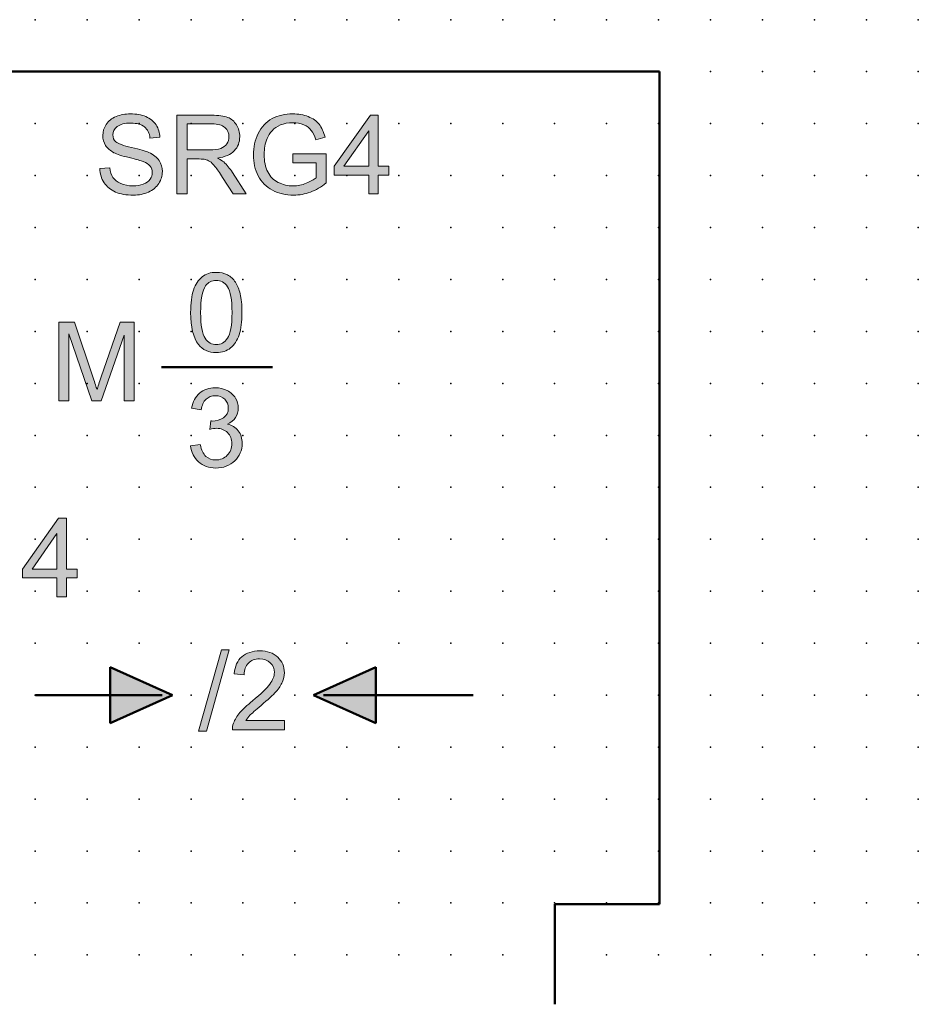
# Model space of a CAD drawing. Extents: x -13.6 to 67.5, y 0.6 to 93.1.
# Drawn here: x 24.2 to 67.5, y 45.8 to 93.1 of the extents above; entities that cross this region are included whole.
import ezdxf

# ---------------------------------------------------------------- set-up
doc = ezdxf.new("R2010")
doc.units = 0
doc.header["$PDSIZE"] = -2
doc.layers.get('0').update_dxf_attribs({"color": 9, "linetype": 'CONTINUOUS', "plot": 0})
doc.layers.add('00.9 GRID -025', color=1, linetype='CONTINUOUS', plot=False)
doc.layers.add('01.2-CONTINUOUS-025', color=2, linetype='CONTINUOUS')

# ---------------------------------------------------------------- blocks, each defined once
blk = doc.blocks.new('*U11')
blk.add_point((0, 0))
blk = doc.blocks.new('*U12')
at = {"layer": '00.9 GRID -025', "color": 0, "linetype": 'ByBlock', "lineweight": -2, "transparency": 16777216}
for p in [(-90, 67.5), (-87.5, 67.5), (-85, 67.5), (-82.5, 67.5), (-80, 67.5), (-77.5, 67.5), (-75, 67.5), (-72.5, 67.5), (-70, 67.5), (-67.5, 67.5), (-65, 67.5), (-62.5, 67.5), (-60, 67.5), (-57.5, 67.5), (-55, 67.5), (-52.5, 67.5), (-50, 67.5), (-47.5, 67.5), (-45, 67.5), (-90, 65), (-87.5, 65), (-85, 65), (-82.5, 65), (-80, 65), (-77.5, 65), (-75, 65), (-72.5, 65), (-70, 65), (-67.5, 65), (-65, 65), (-62.5, 65), (-60, 65), (-57.5, 65), (-55, 65), (-52.5, 65), (-50, 65), (-47.5, 65), (-45, 65), (-90, 62.5), (-87.5, 62.5), (-85, 62.5), (-82.5, 62.5), (-80, 62.5), (-77.5, 62.5), (-75, 62.5), (-72.5, 62.5), (-70, 62.5), (-67.5, 62.5), (-65, 62.5), (-62.5, 62.5), (-60, 62.5), (-57.5, 62.5), (-55, 62.5), (-52.5, 62.5), (-50, 62.5), (-47.5, 62.5), (-45, 62.5), (-90, 60), (-87.5, 60), (-85, 60), (-82.5, 60), (-80, 60), (-77.5, 60), (-75, 60), (-72.5, 60), (-70, 60), (-67.5, 60), (-65, 60), (-62.5, 60), (-60, 60), (-57.5, 60), (-55, 60), (-52.5, 60), (-50, 60), (-47.5, 60), (-45, 60), (-90, 57.5), (-87.5, 57.5), (-85, 57.5), (-82.5, 57.5), (-80, 57.5), (-77.5, 57.5), (-75, 57.5), (-72.5, 57.5), (-70, 57.5), (-67.5, 57.5), (-65, 57.5), (-62.5, 57.5), (-60, 57.5), (-57.5, 57.5), (-55, 57.5), (-52.5, 57.5), (-50, 57.5), (-47.5, 57.5), (-45, 57.5), (-90, 55), (-87.5, 55), (-85, 55), (-82.5, 55), (-80, 55), (-77.5, 55), (-75, 55), (-72.5, 55), (-70, 55), (-67.5, 55), (-65, 55), (-62.5, 55), (-60, 55), (-57.5, 55), (-55, 55), (-52.5, 55), (-50, 55), (-47.5, 55), (-45, 55), (-90, 52.5), (-87.5, 52.5), (-85, 52.5), (-82.5, 52.5), (-80, 52.5), (-77.5, 52.5), (-75, 52.5), (-72.5, 52.5), (-70, 52.5), (-67.5, 52.5), (-65, 52.5), (-62.5, 52.5), (-60, 52.5), (-57.5, 52.5), (-55, 52.5), (-52.5, 52.5), (-50, 52.5), (-47.5, 52.5), (-45, 52.5), (-90, 50), (-87.5, 50), (-85, 50), (-82.5, 50), (-80, 50), (-77.5, 50), (-75, 50), (-72.5, 50), (-70, 50), (-67.5, 50), (-65, 50), (-62.5, 50), (-60, 50), (-57.5, 50), (-55, 50), (-52.5, 50), (-50, 50), (-47.5, 50), (-45, 50), (-90, 47.5), (-87.5, 47.5), (-85, 47.5), (-82.5, 47.5), (-80, 47.5), (-77.5, 47.5), (-75, 47.5), (-72.5, 47.5), (-70, 47.5), (-67.5, 47.5), (-65, 47.5), (-62.5, 47.5), (-60, 47.5), (-57.5, 47.5), (-55, 47.5), (-52.5, 47.5), (-50, 47.5), (-47.5, 47.5), (-45, 47.5), (-90, 45), (-87.5, 45), (-85, 45), (-82.5, 45), (-80, 45), (-77.5, 45), (-75, 45), (-72.5, 45), (-70, 45), (-67.5, 45), (-65, 45), (-62.5, 45), (-60, 45), (-57.5, 45), (-55, 45), (-52.5, 45), (-50, 45), (-47.5, 45), (-45, 45), (-90, 42.5), (-87.5, 42.5), (-85, 42.5), (-82.5, 42.5), (-80, 42.5), (-77.5, 42.5), (-75, 42.5), (-72.5, 42.5), (-70, 42.5), (-67.5, 42.5), (-65, 42.5), (-62.5, 42.5), (-60, 42.5), (-57.5, 42.5), (-55, 42.5), (-52.5, 42.5), (-50, 42.5), (-47.5, 42.5), (-45, 42.5), (-90, 40), (-87.5, 40), (-85, 40), (-82.5, 40), (-80, 40), (-77.5, 40), (-75, 40), (-72.5, 40), (-70, 40), (-67.5, 40), (-65, 40), (-62.5, 40), (-60, 40), (-57.5, 40), (-55, 40), (-52.5, 40), (-50, 40), (-47.5, 40), (-45, 40), (-90, 37.5), (-87.5, 37.5), (-85, 37.5), (-82.5, 37.5), (-80, 37.5), (-77.5, 37.5), (-75, 37.5), (-72.5, 37.5), (-70, 37.5), (-67.5, 37.5), (-65, 37.5), (-62.5, 37.5), (-60, 37.5), (-57.5, 37.5), (-55, 37.5), (-52.5, 37.5), (-50, 37.5), (-47.5, 37.5), (-45, 37.5), (-90, 35), (-87.5, 35), (-85, 35), (-82.5, 35), (-80, 35), (-77.5, 35), (-75, 35), (-72.5, 35), (-70, 35), (-67.5, 35), (-65, 35), (-62.5, 35), (-60, 35), (-57.5, 35), (-55, 35), (-52.5, 35), (-50, 35), (-47.5, 35), (-45, 35), (-90, 32.5), (-87.5, 32.5), (-85, 32.5), (-82.5, 32.5), (-80, 32.5), (-77.5, 32.5), (-75, 32.5), (-72.5, 32.5), (-70, 32.5), (-67.5, 32.5), (-65, 32.5), (-62.5, 32.5), (-60, 32.5), (-57.5, 32.5), (-55, 32.5), (-52.5, 32.5), (-50, 32.5), (-47.5, 32.5), (-45, 32.5), (-90, 30), (-87.5, 30), (-85, 30), (-82.5, 30), (-80, 30), (-77.5, 30), (-75, 30), (-72.5, 30), (-70, 30), (-67.5, 30), (-65, 30), (-62.5, 30), (-60, 30), (-57.5, 30), (-55, 30), (-52.5, 30), (-50, 30), (-47.5, 30), (-45, 30), (-90, 27.5), (-87.5, 27.5), (-85, 27.5), (-82.5, 27.5), (-80, 27.5), (-77.5, 27.5), (-75, 27.5), (-72.5, 27.5), (-70, 27.5), (-67.5, 27.5), (-65, 27.5), (-62.5, 27.5), (-60, 27.5), (-57.5, 27.5), (-55, 27.5), (-52.5, 27.5), (-50, 27.5), (-47.5, 27.5), (-45, 27.5), (-90, 25), (-87.5, 25), (-85, 25), (-82.5, 25), (-80, 25), (-77.5, 25), (-75, 25), (-72.5, 25), (-70, 25), (-67.5, 25), (-65, 25), (-62.5, 25), (-60, 25), (-57.5, 25), (-55, 25), (-52.5, 25), (-50, 25), (-47.5, 25), (-45, 25)]:
    blk.add_blockref('*U11', p, dxfattribs=at)

msp = doc.modelspace()

# ---------------------------------------------------------------- hatches: boundary and pattern name
at = {"layer": '01.2-CONTINUOUS-025'}
h = msp.add_hatch(color=256, dxfattribs=at)
h.dxf.hatch_style = 2
edge = h.paths.add_edge_path()
edge.add_spline(control_points=[(28.094, 85.982), (28.094, 85.982), (28.568, 86.026), (28.568, 86.026), (28.59, 85.836), (28.642, 85.68), (28.724, 85.558), (28.805, 85.436), (28.932, 85.338), (29.103, 85.263), (29.275, 85.187), (29.468, 85.15), (29.682, 85.15), (29.872, 85.15), (30.041, 85.179), (30.186, 85.235), (30.332, 85.293), (30.441, 85.371), (30.512, 85.47), (30.583, 85.57), (30.619, 85.677), (30.619, 85.794), (30.619, 85.912), (30.584, 86.015), (30.516, 86.104), (30.447, 86.192), (30.334, 86.266), (30.176, 86.326), (30.075, 86.366), (29.851, 86.427), (29.505, 86.511), (29.158, 86.594), (28.915, 86.673), (28.775, 86.747), (28.594, 86.842), (28.459, 86.959), (28.371, 87.1), (28.282, 87.241), (28.237, 87.398), (28.237, 87.572), (28.237, 87.763), (28.292, 87.942), (28.4, 88.109), (28.508, 88.275), (28.666, 88.401), (28.874, 88.488), (29.082, 88.574), (29.313, 88.617), (29.568, 88.617), (29.848, 88.617), (30.095, 88.572), (30.309, 88.482), (30.523, 88.391), (30.687, 88.258), (30.802, 88.083), (30.917, 87.908), (30.979, 87.709), (30.988, 87.487), (30.988, 87.487), (30.508, 87.448), (30.508, 87.448), (30.483, 87.687), (30.395, 87.866), (30.247, 87.988), (30.099, 88.11), (29.88, 88.171), (29.59, 88.171), (29.288, 88.171), (29.068, 88.115), (28.93, 88.004), (28.791, 87.893), (28.722, 87.76), (28.722, 87.603), (28.722, 87.467), (28.771, 87.356), (28.869, 87.268), (28.965, 87.18), (29.216, 87.09), (29.622, 86.998), (30.027, 86.906), (30.306, 86.826), (30.458, 86.757), (30.678, 86.656), (30.841, 86.527), (30.946, 86.372), (31.051, 86.216), (31.104, 86.037), (31.104, 85.835), (31.104, 85.634), (31.046, 85.444), (30.931, 85.266), (30.816, 85.089), (30.65, 84.95), (30.434, 84.852), (30.219, 84.753), (29.976, 84.703), (29.706, 84.703), (29.364, 84.703), (29.077, 84.753), (28.846, 84.853), (28.614, 84.953), (28.433, 85.103), (28.301, 85.303), (28.17, 85.503), (28.101, 85.73), (28.094, 85.982)], knot_values=[0, 0, 0, 0, 1, 1, 1, 2, 2, 2, 3, 3, 3, 4, 4, 4, 5, 5, 5, 6, 6, 6, 7, 7, 7, 8, 8, 8, 9, 9, 9, 10, 10, 10, 11, 11, 11, 12, 12, 12, 13, 13, 13, 14, 14, 14, 15, 15, 15, 16, 16, 16, 17, 17, 17, 18, 18, 18, 19, 19, 19, 20, 20, 20, 21, 21, 21, 22, 22, 22, 23, 23, 23, 24, 24, 24, 25, 25, 25, 26, 26, 26, 27, 27, 27, 28, 28, 28, 29, 29, 29, 30, 30, 30, 31, 31, 31, 32, 32, 32, 33, 33, 33, 34, 34, 34, 35, 35, 35, 35], degree=3, periodic=0)
h = msp.add_hatch(color=256, dxfattribs=at)
h.dxf.hatch_style = 2
edge = h.paths.add_edge_path()
edge.add_spline(control_points=[(37.385, 86.252), (37.385, 86.252), (37.385, 86.699), (37.385, 86.699), (37.385, 86.699), (38.989, 86.699), (38.989, 86.699), (38.989, 86.699), (38.989, 85.295), (38.989, 85.295), (38.743, 85.098), (38.489, 84.951), (38.226, 84.852), (37.965, 84.753), (37.696, 84.703), (37.42, 84.703), (37.048, 84.703), (36.709, 84.783), (36.405, 84.942), (36.101, 85.101), (35.871, 85.332), (35.716, 85.633), (35.561, 85.934), (35.483, 86.27), (35.483, 86.642), (35.483, 87.01), (35.561, 87.354), (35.715, 87.673), (35.869, 87.993), (36.091, 88.23), (36.381, 88.385), (36.67, 88.54), (37.004, 88.617), (37.381, 88.617), (37.655, 88.617), (37.903, 88.573), (38.124, 88.484), (38.346, 88.395), (38.52, 88.272), (38.645, 88.113), (38.771, 87.955), (38.867, 87.748), (38.932, 87.493), (38.932, 87.493), (38.481, 87.369), (38.481, 87.369), (38.424, 87.562), (38.353, 87.713), (38.269, 87.823), (38.184, 87.934), (38.064, 88.022), (37.907, 88.088), (37.75, 88.154), (37.576, 88.187), (37.385, 88.187), (37.155, 88.187), (36.957, 88.152), (36.79, 88.082), (36.623, 88.013), (36.488, 87.921), (36.386, 87.807), (36.283, 87.693), (36.203, 87.568), (36.146, 87.432), (36.05, 87.198), (36.002, 86.944), (36.002, 86.67), (36.002, 86.332), (36.06, 86.049), (36.176, 85.822), (36.292, 85.594), (36.462, 85.426), (36.684, 85.315), (36.906, 85.205), (37.142, 85.15), (37.392, 85.15), (37.609, 85.15), (37.821, 85.192), (38.028, 85.276), (38.235, 85.36), (38.392, 85.449), (38.499, 85.544), (38.499, 85.544), (38.499, 86.252), (38.499, 86.252), (38.499, 86.252), (37.385, 86.252), (37.385, 86.252)], knot_values=[0, 0, 0, 0, 1, 1, 1, 2, 2, 2, 3, 3, 3, 4, 4, 4, 5, 5, 5, 6, 6, 6, 7, 7, 7, 8, 8, 8, 9, 9, 9, 10, 10, 10, 11, 11, 11, 12, 12, 12, 13, 13, 13, 14, 14, 14, 15, 15, 15, 16, 16, 16, 17, 17, 17, 18, 18, 18, 19, 19, 19, 20, 20, 20, 21, 21, 21, 22, 22, 22, 23, 23, 23, 24, 24, 24, 25, 25, 25, 26, 26, 26, 27, 27, 27, 28, 28, 28, 29, 29, 29, 29], degree=3, periodic=0)
h = msp.add_hatch(color=256, dxfattribs=at)
h.dxf.hatch_style = 2
edge = h.paths.add_edge_path()
edge.add_spline(control_points=[(32.296, 88.132), (32.296, 88.132), (33.496, 88.132), (33.496, 88.132), (33.777, 88.132), (33.983, 88.074), (34.113, 87.959), (34.243, 87.844), (34.308, 87.697), (34.308, 87.518), (34.308, 87.396), (34.274, 87.283), (34.207, 87.179), (34.14, 87.075), (34.042, 86.999), (33.913, 86.952), (33.783, 86.904), (33.604, 86.881), (33.375, 86.881), (33.375, 86.881), (32.296, 86.881), (32.296, 86.881), (32.296, 86.881), (32.296, 88.132), (32.296, 88.132)], knot_values=[0, 0, 0, 0, 1, 1, 1, 2, 2, 2, 3, 3, 3, 4, 4, 4, 5, 5, 5, 6, 6, 6, 7, 7, 7, 8, 8, 8, 8], degree=3, periodic=0)
edge = h.paths.add_edge_path()
edge.add_spline(control_points=[(32.296, 84.764), (32.296, 84.764), (32.296, 86.445), (32.296, 86.445), (32.296, 86.445), (32.878, 86.445), (32.878, 86.445), (33.007, 86.445), (33.101, 86.439), (33.157, 86.427), (33.235, 86.409), (33.311, 86.376), (33.386, 86.328), (33.461, 86.28), (33.546, 86.196), (33.641, 86.075), (33.736, 85.955), (33.857, 85.781), (34.003, 85.553), (34.003, 85.553), (34.505, 84.764), (34.505, 84.764), (34.505, 84.764), (35.132, 84.764), (35.132, 84.764), (35.132, 84.764), (34.475, 85.796), (34.475, 85.796), (34.345, 85.998), (34.206, 86.166), (34.06, 86.3), (33.991, 86.363), (33.89, 86.425), (33.758, 86.489), (34.122, 86.539), (34.391, 86.656), (34.565, 86.84), (34.739, 87.024), (34.826, 87.25), (34.826, 87.519), (34.826, 87.727), (34.773, 87.917), (34.668, 88.089), (34.563, 88.261), (34.422, 88.381), (34.247, 88.449), (34.071, 88.517), (33.814, 88.551), (33.476, 88.551), (33.476, 88.551), (31.794, 88.551), (31.794, 88.551), (31.794, 88.551), (31.794, 84.764), (31.794, 84.764), (31.794, 84.764), (32.296, 84.764), (32.296, 84.764)], knot_values=[0, 0, 0, 0, 1, 1, 1, 2, 2, 2, 3, 3, 3, 4, 4, 4, 5, 5, 5, 6, 6, 6, 7, 7, 7, 8, 8, 8, 9, 9, 9, 10, 10, 10, 11, 11, 11, 12, 12, 12, 13, 13, 13, 14, 14, 14, 15, 15, 15, 16, 16, 16, 17, 17, 17, 18, 18, 18, 19, 19, 19, 19], degree=3, periodic=0)
h = msp.add_hatch(color=256, dxfattribs=at)
h.dxf.hatch_style = 2
h.paths.add_polyline_path([(39.837, 86.098), (41.033, 87.806), (41.033, 86.098)])
h.paths.add_polyline_path([(41.496, 84.764), (41.496, 85.674), (42.008, 85.674), (42.008, 86.098), (41.496, 86.098), (41.496, 88.551), (41.116, 88.551), (39.379, 86.098), (39.379, 85.674), (41.033, 85.674), (41.033, 84.764)])
h = msp.add_hatch(color=256, dxfattribs=at)
h.dxf.hatch_style = 2
edge = h.paths.add_edge_path()
edge.add_spline(control_points=[(33.183, 80.335), (33.311, 80.515), (33.481, 80.605), (33.694, 80.605), (33.912, 80.605), (34.093, 80.503), (34.238, 80.299), (34.382, 80.094), (34.455, 79.681), (34.455, 79.059), (34.455, 78.439), (34.382, 78.026), (34.237, 77.821), (34.092, 77.616), (33.913, 77.513), (33.7, 77.513), (33.487, 77.513), (33.307, 77.615), (33.162, 77.819), (33.017, 78.024), (32.944, 78.437), (32.944, 79.059), (32.944, 79.679), (33.024, 80.104), (33.183, 80.335)], knot_values=[0, 0, 0, 0, 1, 1, 1, 2, 2, 2, 3, 3, 3, 4, 4, 4, 5, 5, 5, 6, 6, 6, 7, 7, 7, 8, 8, 8, 8], degree=3, periodic=0)
edge = h.paths.add_edge_path()
edge.add_spline(control_points=[(32.839, 77.521), (33.048, 77.262), (33.334, 77.132), (33.7, 77.132), (33.977, 77.132), (34.206, 77.206), (34.388, 77.354), (34.57, 77.502), (34.706, 77.712), (34.797, 77.986), (34.889, 78.259), (34.934, 78.617), (34.934, 79.06), (34.934, 79.435), (34.906, 79.733), (34.849, 79.954), (34.792, 80.174), (34.714, 80.362), (34.615, 80.515), (34.516, 80.669), (34.39, 80.787), (34.236, 80.869), (34.082, 80.95), (33.903, 80.991), (33.7, 80.991), (33.424, 80.991), (33.195, 80.918), (33.014, 80.771), (32.832, 80.624), (32.695, 80.414), (32.603, 80.14), (32.511, 79.867), (32.465, 79.507), (32.465, 79.06), (32.465, 78.351), (32.59, 77.838), (32.839, 77.521)], knot_values=[0, 0, 0, 0, 1, 1, 1, 2, 2, 2, 3, 3, 3, 4, 4, 4, 5, 5, 5, 6, 6, 6, 7, 7, 7, 8, 8, 8, 9, 9, 9, 10, 10, 10, 11, 11, 11, 12, 12, 12, 12], degree=3, periodic=0)
h = msp.add_hatch(color=256, dxfattribs=at)
h.dxf.hatch_style = 2
edge = h.paths.add_edge_path()
edge.add_spline(control_points=[(26.125, 74.806), (26.125, 74.806), (26.125, 78.593), (26.125, 78.593), (26.125, 78.593), (26.881, 78.593), (26.881, 78.593), (26.881, 78.593), (27.777, 75.911), (27.777, 75.911), (27.86, 75.661), (27.92, 75.474), (27.958, 75.35), (28.001, 75.488), (28.069, 75.69), (28.16, 75.957), (28.16, 75.957), (29.071, 78.593), (29.071, 78.593), (29.071, 78.593), (29.747, 78.593), (29.747, 78.593), (29.747, 78.593), (29.747, 74.806), (29.747, 74.806), (29.747, 74.806), (29.262, 74.806), (29.262, 74.806), (29.262, 74.806), (29.262, 77.975), (29.262, 77.975), (29.262, 77.975), (28.157, 74.806), (28.157, 74.806), (28.157, 74.806), (27.705, 74.806), (27.705, 74.806), (27.705, 74.806), (26.61, 78.03), (26.61, 78.03), (26.61, 78.03), (26.61, 74.806), (26.61, 74.806), (26.61, 74.806), (26.125, 74.806), (26.125, 74.806)], knot_values=[0, 0, 0, 0, 1, 1, 1, 2, 2, 2, 3, 3, 3, 4, 4, 4, 5, 5, 5, 6, 6, 6, 7, 7, 7, 8, 8, 8, 9, 9, 9, 10, 10, 10, 11, 11, 11, 12, 12, 12, 13, 13, 13, 14, 14, 14, 15, 15, 15, 15], degree=3, periodic=0)
h = msp.add_hatch(color=256, dxfattribs=at)
h.dxf.hatch_style = 2
edge = h.paths.add_edge_path()
edge.add_spline(control_points=[(32.465, 72.646), (32.465, 72.646), (32.928, 72.706), (32.928, 72.706), (32.981, 72.443), (33.072, 72.253), (33.199, 72.136), (33.326, 72.02), (33.483, 71.962), (33.669, 71.962), (33.89, 71.962), (34.075, 72.038), (34.225, 72.189), (34.374, 72.34), (34.449, 72.527), (34.449, 72.751), (34.449, 72.964), (34.379, 73.14), (34.24, 73.278), (34.1, 73.416), (33.923, 73.486), (33.708, 73.486), (33.62, 73.486), (33.511, 73.468), (33.38, 73.434), (33.38, 73.434), (33.432, 73.842), (33.432, 73.842), (33.463, 73.838), (33.488, 73.837), (33.507, 73.837), (33.704, 73.837), (33.883, 73.888), (34.041, 73.991), (34.199, 74.094), (34.278, 74.252), (34.278, 74.466), (34.278, 74.636), (34.221, 74.776), (34.105, 74.887), (33.989, 74.999), (33.84, 75.054), (33.658, 75.054), (33.476, 75.054), (33.325, 74.997), (33.205, 74.884), (33.084, 74.77), (33.006, 74.599), (32.972, 74.371), (32.972, 74.371), (32.509, 74.454), (32.509, 74.454), (32.566, 74.765), (32.695, 75.007), (32.897, 75.178), (33.098, 75.349), (33.349, 75.435), (33.649, 75.435), (33.856, 75.435), (34.046, 75.391), (34.22, 75.302), (34.394, 75.214), (34.527, 75.094), (34.62, 74.941), (34.712, 74.789), (34.758, 74.627), (34.758, 74.455), (34.758, 74.293), (34.714, 74.144), (34.626, 74.011), (34.538, 73.877), (34.408, 73.771), (34.236, 73.692), (34.46, 73.64), (34.634, 73.533), (34.759, 73.371), (34.883, 73.208), (34.945, 73.005), (34.945, 72.761), (34.945, 72.43), (34.825, 72.15), (34.584, 71.921), (34.342, 71.691), (34.038, 71.576), (33.669, 71.576), (33.337, 71.576), (33.061, 71.675), (32.841, 71.874), (32.621, 72.072), (32.496, 72.33), (32.465, 72.646)], knot_values=[0, 0, 0, 0, 1, 1, 1, 2, 2, 2, 3, 3, 3, 4, 4, 4, 5, 5, 5, 6, 6, 6, 7, 7, 7, 8, 8, 8, 9, 9, 9, 10, 10, 10, 11, 11, 11, 12, 12, 12, 13, 13, 13, 14, 14, 14, 15, 15, 15, 16, 16, 16, 17, 17, 17, 18, 18, 18, 19, 19, 19, 20, 20, 20, 21, 21, 21, 22, 22, 22, 23, 23, 23, 24, 24, 24, 25, 25, 25, 26, 26, 26, 27, 27, 27, 28, 28, 28, 29, 29, 29, 30, 30, 30, 30], degree=3, periodic=0)
h = msp.add_hatch(color=256, dxfattribs=at)
h.dxf.hatch_style = 2
h.paths.add_polyline_path([(24.831, 66.711), (26.027, 68.419), (26.027, 66.711)])
h.paths.add_polyline_path([(26.49, 65.377), (26.49, 66.287), (27.002, 66.287), (27.002, 66.711), (26.49, 66.711), (26.49, 69.164), (26.109, 69.164), (24.373, 66.711), (24.373, 66.287), (26.027, 66.287), (26.027, 65.377)])
h = msp.add_hatch(color=256, dxfattribs=at)
h.dxf.hatch_style = 2
h.paths.add_polyline_path([(32.848, 58.913), (33.945, 62.832), (34.32, 62.832), (33.223, 58.913)])
h = msp.add_hatch(color=256, dxfattribs=at)
h.dxf.hatch_style = 2
edge = h.paths.add_edge_path()
edge.add_spline(control_points=[(36.98, 59.426), (36.98, 59.426), (36.98, 58.979), (36.98, 58.979), (36.98, 58.979), (34.472, 58.979), (34.472, 58.979), (34.469, 59.091), (34.487, 59.199), (34.527, 59.303), (34.591, 59.473), (34.694, 59.641), (34.836, 59.807), (34.977, 59.972), (35.18, 60.162), (35.445, 60.377), (35.855, 60.714), (36.133, 60.981), (36.278, 61.178), (36.423, 61.374), (36.495, 61.561), (36.495, 61.737), (36.495, 61.921), (36.429, 62.076), (36.298, 62.202), (36.166, 62.328), (35.994, 62.391), (35.782, 62.391), (35.558, 62.391), (35.379, 62.324), (35.244, 62.189), (35.11, 62.055), (35.042, 61.869), (35.04, 61.631), (35.04, 61.631), (34.561, 61.68), (34.561, 61.68), (34.593, 62.037), (34.717, 62.309), (34.931, 62.496), (35.144, 62.683), (35.432, 62.777), (35.792, 62.777), (36.156, 62.777), (36.444, 62.677), (36.657, 62.475), (36.869, 62.274), (36.975, 62.024), (36.975, 61.727), (36.975, 61.575), (36.944, 61.427), (36.882, 61.28), (36.82, 61.134), (36.717, 60.98), (36.573, 60.818), (36.429, 60.657), (36.19, 60.435), (35.856, 60.153), (35.576, 59.919), (35.397, 59.761), (35.318, 59.677), (35.239, 59.594), (35.173, 59.51), (35.122, 59.426), (35.122, 59.426), (36.98, 59.426), (36.98, 59.426)], knot_values=[0, 0, 0, 0, 1, 1, 1, 2, 2, 2, 3, 3, 3, 4, 4, 4, 5, 5, 5, 6, 6, 6, 7, 7, 7, 8, 8, 8, 9, 9, 9, 10, 10, 10, 11, 11, 11, 12, 12, 12, 13, 13, 13, 14, 14, 14, 15, 15, 15, 16, 16, 16, 17, 17, 17, 18, 18, 18, 19, 19, 19, 20, 20, 20, 21, 21, 21, 22, 22, 22, 22], degree=3, periodic=0)
h = msp.add_hatch(color=256, dxfattribs=at)
h.dxf.hatch_style = 2
h.paths.add_polyline_path([(28.586, 59.295), (31.585, 60.647), (28.586, 61.999)])
h = msp.add_hatch(color=256, dxfattribs=at)
h.dxf.hatch_style = 2
h.paths.add_polyline_path([(41.373, 59.295), (38.375, 60.647), (41.373, 61.999)])

# ---------------------------------------------------------------- linework, layer by layer
at = {"layer": '01.2-CONTINUOUS-025', "lineweight": 50}
for p, q in [((14.982, 90.657), (55.023, 90.657)), ((55.023, 90.657), (55.023, 50.593)), ((31.063, 76.434), (36.409, 76.434)), ((31.585, 60.647), (28.586, 61.999)), ((28.586, 61.999), (28.586, 59.295)), ((38.375, 60.647), (41.373, 61.999)), ((41.373, 61.999), (41.373, 59.295)), ((24.994, 60.647), (31.094, 60.647)), ((28.586, 59.295), (31.585, 60.647)), ((41.373, 59.295), (38.375, 60.647)), ((46.054, 60.647), (38.865, 60.647)), ((55.023, 50.593), (49.995, 50.593)), ((49.995, 50.593), (49.995, 45.771))]:
    msp.add_line(p, q, dxfattribs=at)
at = {"layer": '01.2-CONTINUOUS-025', "lineweight": 0}
for p, q in [((41.116, 88.551), (39.379, 86.098)), ((41.496, 88.551), (41.116, 88.551)), ((41.496, 86.098), (41.496, 88.551)), ((39.837, 86.098), (41.033, 87.806)), ((41.033, 87.806), (41.033, 86.098)), ((39.379, 86.098), (39.379, 85.674)), ((41.033, 86.098), (39.837, 86.098)), ((42.008, 86.098), (41.496, 86.098)), ((42.008, 85.674), (42.008, 86.098)), ((39.379, 85.674), (41.033, 85.674)), ((41.033, 85.674), (41.033, 84.764)), ((41.496, 84.764), (41.496, 85.674)), ((41.496, 85.674), (42.008, 85.674)), ((41.033, 84.764), (41.496, 84.764)), ((26.109, 69.164), (24.373, 66.711)), ((26.49, 69.164), (26.109, 69.164)), ((26.49, 66.711), (26.49, 69.164)), ((24.831, 66.711), (26.027, 68.419)), ((26.027, 68.419), (26.027, 66.711)), ((24.373, 66.711), (24.373, 66.287)), ((26.027, 66.711), (24.831, 66.711)), ((27.002, 66.711), (26.49, 66.711)), ((27.002, 66.287), (27.002, 66.711)), ((24.373, 66.287), (26.027, 66.287)), ((26.027, 66.287), (26.027, 65.377)), ((26.49, 65.377), (26.49, 66.287)), ((26.49, 66.287), (27.002, 66.287)), ((26.027, 65.377), (26.49, 65.377)), ((32.848, 58.913), (33.945, 62.832)), ((34.32, 62.832), (33.223, 58.913)), ((33.945, 62.832), (34.32, 62.832)), ((33.223, 58.913), (32.848, 58.913))]:
    msp.add_line(p, q, dxfattribs=at)
for points, knots in [([(28.874, 88.488), (29.082, 88.574), (29.313, 88.617), (29.568, 88.617), (29.848, 88.617), (30.095, 88.572), (30.309, 88.482)], [15, 15, 15, 15, 16, 16, 16, 17, 17, 17, 17]), ([(36.381, 88.385), (36.67, 88.54), (37.004, 88.617), (37.381, 88.617), (37.655, 88.617), (37.903, 88.573), (38.124, 88.484)], [10, 10, 10, 10, 11, 11, 11, 12, 12, 12, 12]), ([(30.247, 87.988), (30.099, 88.11), (29.88, 88.171), (29.59, 88.171), (29.288, 88.171), (29.068, 88.115), (28.93, 88.004)], [21, 21, 21, 21, 22, 22, 22, 23, 23, 23, 23]), ([(37.907, 88.088), (37.75, 88.154), (37.576, 88.187), (37.385, 88.187), (37.155, 88.187), (36.957, 88.152), (36.79, 88.082)], [17, 17, 17, 17, 18, 18, 18, 19, 19, 19, 19]), ([(28.371, 87.1), (28.282, 87.241), (28.237, 87.398), (28.237, 87.572), (28.237, 87.763), (28.292, 87.942), (28.4, 88.109)], [12, 12, 12, 12, 13, 13, 13, 14, 14, 14, 14]), ([(28.93, 88.004), (28.791, 87.893), (28.722, 87.76), (28.722, 87.603), (28.722, 87.467), (28.771, 87.356), (28.869, 87.268)], [23, 23, 23, 23, 24, 24, 24, 25, 25, 25, 25]), ([(34.113, 87.959), (34.243, 87.844), (34.308, 87.697), (34.308, 87.518), (34.308, 87.396), (34.274, 87.283), (34.207, 87.179)], [2, 2, 2, 2, 3, 3, 3, 4, 4, 4, 4]), ([(34.565, 86.84), (34.739, 87.024), (34.826, 87.25), (34.826, 87.519), (34.826, 87.727), (34.773, 87.917), (34.668, 88.089)], [12, 12, 12, 12, 13, 13, 13, 14, 14, 14, 14]), ([(35.716, 85.633), (35.561, 85.934), (35.483, 86.27), (35.483, 86.642), (35.483, 87.01), (35.561, 87.354), (35.715, 87.673)], [7, 7, 7, 7, 8, 8, 8, 9, 9, 9, 9]), ([(36.146, 87.432), (36.05, 87.198), (36.002, 86.944), (36.002, 86.67), (36.002, 86.332), (36.06, 86.049), (36.176, 85.822)], [21, 21, 21, 21, 22, 22, 22, 23, 23, 23, 23]), ([(30.946, 86.372), (31.051, 86.216), (31.104, 86.037), (31.104, 85.835), (31.104, 85.634), (31.046, 85.444), (30.931, 85.266)], [28, 28, 28, 28, 29, 29, 29, 30, 30, 30, 30]), ([(28.846, 84.853), (28.614, 84.953), (28.433, 85.103), (28.301, 85.303), (28.17, 85.503), (28.101, 85.73), (28.094, 85.982)], [33, 33, 33, 33, 34, 34, 34, 35, 35, 35, 35]), ([(30.512, 85.47), (30.583, 85.57), (30.619, 85.677), (30.619, 85.794), (30.619, 85.912), (30.584, 86.015), (30.516, 86.104)], [6, 6, 6, 6, 7, 7, 7, 8, 8, 8, 8]), ([(36.684, 85.315), (36.906, 85.205), (37.142, 85.15), (37.392, 85.15), (37.609, 85.15), (37.821, 85.192), (38.028, 85.276)], [24, 24, 24, 24, 25, 25, 25, 26, 26, 26, 26]), ([(30.434, 84.852), (30.219, 84.753), (29.976, 84.703), (29.706, 84.703), (29.364, 84.703), (29.077, 84.753), (28.846, 84.853)], [31, 31, 31, 31, 32, 32, 32, 33, 33, 33, 33]), ([(29.103, 85.263), (29.275, 85.187), (29.468, 85.15), (29.682, 85.15), (29.872, 85.15), (30.041, 85.179), (30.186, 85.235)], [3, 3, 3, 3, 4, 4, 4, 5, 5, 5, 5]), ([(38.226, 84.852), (37.965, 84.753), (37.696, 84.703), (37.42, 84.703), (37.048, 84.703), (36.709, 84.783), (36.405, 84.942)], [4, 4, 4, 4, 5, 5, 5, 6, 6, 6, 6]), ([(34.236, 80.869), (34.082, 80.95), (33.903, 80.991), (33.7, 80.991), (33.424, 80.991), (33.195, 80.918), (33.014, 80.771)], [7, 7, 7, 7, 8, 8, 8, 9, 9, 9, 9]), ([(33.183, 80.335), (33.311, 80.515), (33.481, 80.605), (33.694, 80.605), (33.912, 80.605), (34.093, 80.503), (34.238, 80.299)], [0, 0, 0, 0, 1, 1, 1, 2, 2, 2, 2]), ([(32.603, 80.14), (32.511, 79.867), (32.465, 79.507), (32.465, 79.06), (32.465, 78.351), (32.59, 77.838), (32.839, 77.521)], [10, 10, 10, 10, 11, 11, 11, 12, 12, 12, 12]), ([(33.162, 77.819), (33.017, 78.024), (32.944, 78.437), (32.944, 79.059), (32.944, 79.679), (33.024, 80.104), (33.183, 80.335)], [6, 6, 6, 6, 7, 7, 7, 8, 8, 8, 8]), ([(34.238, 80.299), (34.382, 80.094), (34.455, 79.681), (34.455, 79.059), (34.455, 78.439), (34.382, 78.026), (34.237, 77.821)], [2, 2, 2, 2, 3, 3, 3, 4, 4, 4, 4]), ([(34.388, 77.354), (34.57, 77.502), (34.706, 77.712), (34.797, 77.986), (34.889, 78.259), (34.934, 78.617), (34.934, 79.06), (34.934, 79.435), (34.906, 79.733), (34.849, 79.954)], [2, 2, 2, 2, 3, 3, 3, 4, 4, 4, 5, 5, 5, 5]), ([(34.237, 77.821), (34.092, 77.616), (33.913, 77.513), (33.7, 77.513), (33.487, 77.513), (33.307, 77.615), (33.162, 77.819)], [4, 4, 4, 4, 5, 5, 5, 6, 6, 6, 6]), ([(32.839, 77.521), (33.048, 77.262), (33.334, 77.132), (33.7, 77.132), (33.977, 77.132), (34.206, 77.206), (34.388, 77.354)], [0, 0, 0, 0, 1, 1, 1, 2, 2, 2, 2]), ([(32.897, 75.178), (33.098, 75.349), (33.349, 75.435), (33.649, 75.435), (33.856, 75.435), (34.046, 75.391), (34.22, 75.302)], [18, 18, 18, 18, 19, 19, 19, 20, 20, 20, 20]), ([(34.105, 74.887), (33.989, 74.999), (33.84, 75.054), (33.658, 75.054), (33.476, 75.054), (33.325, 74.997), (33.205, 74.884)], [13, 13, 13, 13, 14, 14, 14, 15, 15, 15, 15]), ([(34.041, 73.991), (34.199, 74.094), (34.278, 74.252), (34.278, 74.466), (34.278, 74.636), (34.221, 74.776), (34.105, 74.887)], [11, 11, 11, 11, 12, 12, 12, 13, 13, 13, 13]), ([(34.62, 74.941), (34.712, 74.789), (34.758, 74.627), (34.758, 74.455), (34.758, 74.293), (34.714, 74.144), (34.626, 74.011)], [21, 21, 21, 21, 22, 22, 22, 23, 23, 23, 23]), ([(33.432, 73.842), (33.463, 73.838), (33.488, 73.837), (33.507, 73.837), (33.704, 73.837), (33.883, 73.888), (34.041, 73.991)], [9, 9, 9, 9, 10, 10, 10, 11, 11, 11, 11]), ([(34.24, 73.278), (34.1, 73.416), (33.923, 73.486), (33.708, 73.486), (33.62, 73.486), (33.511, 73.468), (33.38, 73.434)], [6, 6, 6, 6, 7, 7, 7, 8, 8, 8, 8]), ([(34.225, 72.189), (34.374, 72.34), (34.449, 72.527), (34.449, 72.751), (34.449, 72.964), (34.379, 73.14), (34.24, 73.278)], [4, 4, 4, 4, 5, 5, 5, 6, 6, 6, 6]), ([(34.759, 73.371), (34.883, 73.208), (34.945, 73.005), (34.945, 72.761), (34.945, 72.43), (34.825, 72.15), (34.584, 71.921)], [25, 25, 25, 25, 26, 26, 26, 27, 27, 27, 27]), ([(33.199, 72.136), (33.326, 72.02), (33.483, 71.962), (33.669, 71.962), (33.89, 71.962), (34.075, 72.038), (34.225, 72.189)], [2, 2, 2, 2, 3, 3, 3, 4, 4, 4, 4]), ([(34.584, 71.921), (34.342, 71.691), (34.038, 71.576), (33.669, 71.576), (33.337, 71.576), (33.061, 71.675), (32.841, 71.874)], [27, 27, 27, 27, 28, 28, 28, 29, 29, 29, 29]), ([(34.931, 62.496), (35.144, 62.683), (35.432, 62.777), (35.792, 62.777), (36.156, 62.777), (36.444, 62.677), (36.657, 62.475)], [13, 13, 13, 13, 14, 14, 14, 15, 15, 15, 15]), ([(36.298, 62.202), (36.166, 62.328), (35.994, 62.391), (35.782, 62.391), (35.558, 62.391), (35.379, 62.324), (35.244, 62.189)], [8, 8, 8, 8, 9, 9, 9, 10, 10, 10, 10]), ([(36.278, 61.178), (36.423, 61.374), (36.495, 61.561), (36.495, 61.737), (36.495, 61.921), (36.429, 62.076), (36.298, 62.202)], [6, 6, 6, 6, 7, 7, 7, 8, 8, 8, 8]), ([(36.657, 62.475), (36.869, 62.274), (36.975, 62.024), (36.975, 61.727), (36.975, 61.575), (36.944, 61.427), (36.882, 61.28)], [15, 15, 15, 15, 16, 16, 16, 17, 17, 17, 17])]:
    msp.add_open_spline(points, degree=3, knots=knots, dxfattribs=at)
for points in [[(28.4, 88.109), (28.508, 88.275), (28.666, 88.401), (28.874, 88.488)], [(30.309, 88.482), (30.523, 88.391), (30.687, 88.258), (30.802, 88.083)], [(33.476, 88.551), (33.476, 88.551), (31.794, 88.551), (31.794, 88.551)], [(31.794, 88.551), (31.794, 88.551), (31.794, 84.764), (31.794, 84.764)], [(32.296, 88.132), (32.296, 88.132), (33.496, 88.132), (33.496, 88.132)], [(32.296, 86.881), (32.296, 86.881), (32.296, 88.132), (32.296, 88.132)], [(34.247, 88.449), (34.071, 88.517), (33.814, 88.551), (33.476, 88.551)], [(33.496, 88.132), (33.777, 88.132), (33.983, 88.074), (34.113, 87.959)], [(34.668, 88.089), (34.563, 88.261), (34.422, 88.381), (34.247, 88.449)], [(35.715, 87.673), (35.869, 87.993), (36.091, 88.23), (36.381, 88.385)], [(38.124, 88.484), (38.346, 88.395), (38.52, 88.272), (38.645, 88.113)], [(30.508, 87.448), (30.483, 87.687), (30.395, 87.866), (30.247, 87.988)], [(30.802, 88.083), (30.917, 87.908), (30.979, 87.709), (30.988, 87.487)], [(36.386, 87.807), (36.283, 87.693), (36.203, 87.568), (36.146, 87.432)], [(36.79, 88.082), (36.623, 88.013), (36.488, 87.921), (36.386, 87.807)], [(38.269, 87.823), (38.184, 87.934), (38.064, 88.022), (37.907, 88.088)], [(38.481, 87.369), (38.424, 87.562), (38.353, 87.713), (38.269, 87.823)], [(38.645, 88.113), (38.771, 87.955), (38.867, 87.748), (38.932, 87.493)], [(28.869, 87.268), (28.965, 87.18), (29.216, 87.09), (29.622, 86.998)], [(30.988, 87.487), (30.988, 87.487), (30.508, 87.448), (30.508, 87.448)], [(34.207, 87.179), (34.14, 87.075), (34.042, 86.999), (33.913, 86.952)], [(38.932, 87.493), (38.932, 87.493), (38.481, 87.369), (38.481, 87.369)], [(28.775, 86.747), (28.594, 86.842), (28.459, 86.959), (28.371, 87.1)], [(29.505, 86.511), (29.158, 86.594), (28.915, 86.673), (28.775, 86.747)], [(29.622, 86.998), (30.027, 86.906), (30.306, 86.826), (30.458, 86.757)], [(30.458, 86.757), (30.678, 86.656), (30.841, 86.527), (30.946, 86.372)], [(33.375, 86.881), (33.375, 86.881), (32.296, 86.881), (32.296, 86.881)], [(33.913, 86.952), (33.783, 86.904), (33.604, 86.881), (33.375, 86.881)], [(33.758, 86.489), (34.122, 86.539), (34.391, 86.656), (34.565, 86.84)], [(37.385, 86.252), (37.385, 86.252), (37.385, 86.699), (37.385, 86.699)], [(37.385, 86.699), (37.385, 86.699), (38.989, 86.699), (38.989, 86.699)], [(38.989, 86.699), (38.989, 86.699), (38.989, 85.295), (38.989, 85.295)], [(30.176, 86.326), (30.075, 86.366), (29.851, 86.427), (29.505, 86.511)], [(30.516, 86.104), (30.447, 86.192), (30.334, 86.266), (30.176, 86.326)], [(32.296, 84.764), (32.296, 84.764), (32.296, 86.445), (32.296, 86.445)], [(32.296, 86.445), (32.296, 86.445), (32.878, 86.445), (32.878, 86.445)], [(32.878, 86.445), (33.007, 86.445), (33.101, 86.439), (33.157, 86.427)], [(33.157, 86.427), (33.235, 86.409), (33.311, 86.376), (33.386, 86.328)], [(33.386, 86.328), (33.461, 86.28), (33.546, 86.196), (33.641, 86.075)], [(34.06, 86.3), (33.991, 86.363), (33.89, 86.425), (33.758, 86.489)], [(34.475, 85.796), (34.345, 85.998), (34.206, 86.166), (34.06, 86.3)], [(38.499, 86.252), (38.499, 86.252), (37.385, 86.252), (37.385, 86.252)], [(38.499, 85.544), (38.499, 85.544), (38.499, 86.252), (38.499, 86.252)], [(28.094, 85.982), (28.094, 85.982), (28.568, 86.026), (28.568, 86.026)], [(28.568, 86.026), (28.59, 85.836), (28.642, 85.68), (28.724, 85.558)], [(33.641, 86.075), (33.736, 85.955), (33.857, 85.781), (34.003, 85.553)], [(35.132, 84.764), (35.132, 84.764), (34.475, 85.796), (34.475, 85.796)], [(36.176, 85.822), (36.292, 85.594), (36.462, 85.426), (36.684, 85.315)], [(28.724, 85.558), (28.805, 85.436), (28.932, 85.338), (29.103, 85.263)], [(30.186, 85.235), (30.332, 85.293), (30.441, 85.371), (30.512, 85.47)], [(34.003, 85.553), (34.003, 85.553), (34.505, 84.764), (34.505, 84.764)], [(36.405, 84.942), (36.101, 85.101), (35.871, 85.332), (35.716, 85.633)], [(38.028, 85.276), (38.235, 85.36), (38.392, 85.449), (38.499, 85.544)], [(38.989, 85.295), (38.743, 85.098), (38.489, 84.951), (38.226, 84.852)], [(30.931, 85.266), (30.816, 85.089), (30.65, 84.95), (30.434, 84.852)], [(31.794, 84.764), (31.794, 84.764), (32.296, 84.764), (32.296, 84.764)], [(34.505, 84.764), (34.505, 84.764), (35.132, 84.764), (35.132, 84.764)], [(33.014, 80.771), (32.832, 80.624), (32.695, 80.414), (32.603, 80.14)], [(34.615, 80.515), (34.516, 80.669), (34.39, 80.787), (34.236, 80.869)], [(34.849, 79.954), (34.792, 80.174), (34.714, 80.362), (34.615, 80.515)], [(26.125, 74.806), (26.125, 74.806), (26.125, 78.593), (26.125, 78.593)], [(26.125, 78.593), (26.125, 78.593), (26.881, 78.593), (26.881, 78.593)], [(26.881, 78.593), (26.881, 78.593), (27.777, 75.911), (27.777, 75.911)], [(28.16, 75.957), (28.16, 75.957), (29.071, 78.593), (29.071, 78.593)], [(29.071, 78.593), (29.071, 78.593), (29.747, 78.593), (29.747, 78.593)], [(29.747, 78.593), (29.747, 78.593), (29.747, 74.806), (29.747, 74.806)], [(27.705, 74.806), (27.705, 74.806), (26.61, 78.03), (26.61, 78.03)], [(26.61, 78.03), (26.61, 78.03), (26.61, 74.806), (26.61, 74.806)], [(29.262, 77.975), (29.262, 77.975), (28.157, 74.806), (28.157, 74.806)], [(29.262, 74.806), (29.262, 74.806), (29.262, 77.975), (29.262, 77.975)], [(27.777, 75.911), (27.86, 75.661), (27.92, 75.474), (27.958, 75.35)], [(27.958, 75.35), (28.001, 75.488), (28.069, 75.69), (28.16, 75.957)], [(32.509, 74.454), (32.566, 74.765), (32.695, 75.007), (32.897, 75.178)], [(33.205, 74.884), (33.084, 74.77), (33.006, 74.599), (32.972, 74.371)], [(34.22, 75.302), (34.394, 75.214), (34.527, 75.094), (34.62, 74.941)], [(26.61, 74.806), (26.61, 74.806), (26.125, 74.806), (26.125, 74.806)], [(28.157, 74.806), (28.157, 74.806), (27.705, 74.806), (27.705, 74.806)], [(29.747, 74.806), (29.747, 74.806), (29.262, 74.806), (29.262, 74.806)], [(32.972, 74.371), (32.972, 74.371), (32.509, 74.454), (32.509, 74.454)], [(34.626, 74.011), (34.538, 73.877), (34.408, 73.771), (34.236, 73.692)], [(33.38, 73.434), (33.38, 73.434), (33.432, 73.842), (33.432, 73.842)], [(34.236, 73.692), (34.46, 73.64), (34.634, 73.533), (34.759, 73.371)], [(32.465, 72.646), (32.465, 72.646), (32.928, 72.706), (32.928, 72.706)], [(32.841, 71.874), (32.621, 72.072), (32.496, 72.33), (32.465, 72.646)], [(32.928, 72.706), (32.981, 72.443), (33.072, 72.253), (33.199, 72.136)], [(34.561, 61.68), (34.593, 62.037), (34.717, 62.309), (34.931, 62.496)], [(35.244, 62.189), (35.11, 62.055), (35.042, 61.869), (35.04, 61.631)], [(35.04, 61.631), (35.04, 61.631), (34.561, 61.68), (34.561, 61.68)], [(35.445, 60.377), (35.855, 60.714), (36.133, 60.981), (36.278, 61.178)], [(36.882, 61.28), (36.82, 61.134), (36.717, 60.98), (36.573, 60.818)], [(36.573, 60.818), (36.429, 60.657), (36.19, 60.435), (35.856, 60.153)], [(34.836, 59.807), (34.977, 59.972), (35.18, 60.162), (35.445, 60.377)], [(34.527, 59.303), (34.591, 59.473), (34.694, 59.641), (34.836, 59.807)], [(35.856, 60.153), (35.576, 59.919), (35.397, 59.761), (35.318, 59.677)], [(34.472, 58.979), (34.469, 59.091), (34.487, 59.199), (34.527, 59.303)], [(35.318, 59.677), (35.239, 59.594), (35.173, 59.51), (35.122, 59.426)], [(35.122, 59.426), (35.122, 59.426), (36.98, 59.426), (36.98, 59.426)], [(36.98, 59.426), (36.98, 59.426), (36.98, 58.979), (36.98, 58.979)], [(36.98, 58.979), (36.98, 58.979), (34.472, 58.979), (34.472, 58.979)]]:
    msp.add_open_spline(points, degree=3, dxfattribs=at)

# ---------------------------------------------------------------- block references
at = {"layer": '00.9 GRID -025', "rotation": 270}
msp.add_blockref('*U12', (-0.018, 3.147), dxfattribs=at)

doc.saveas('drawing.dxf')
